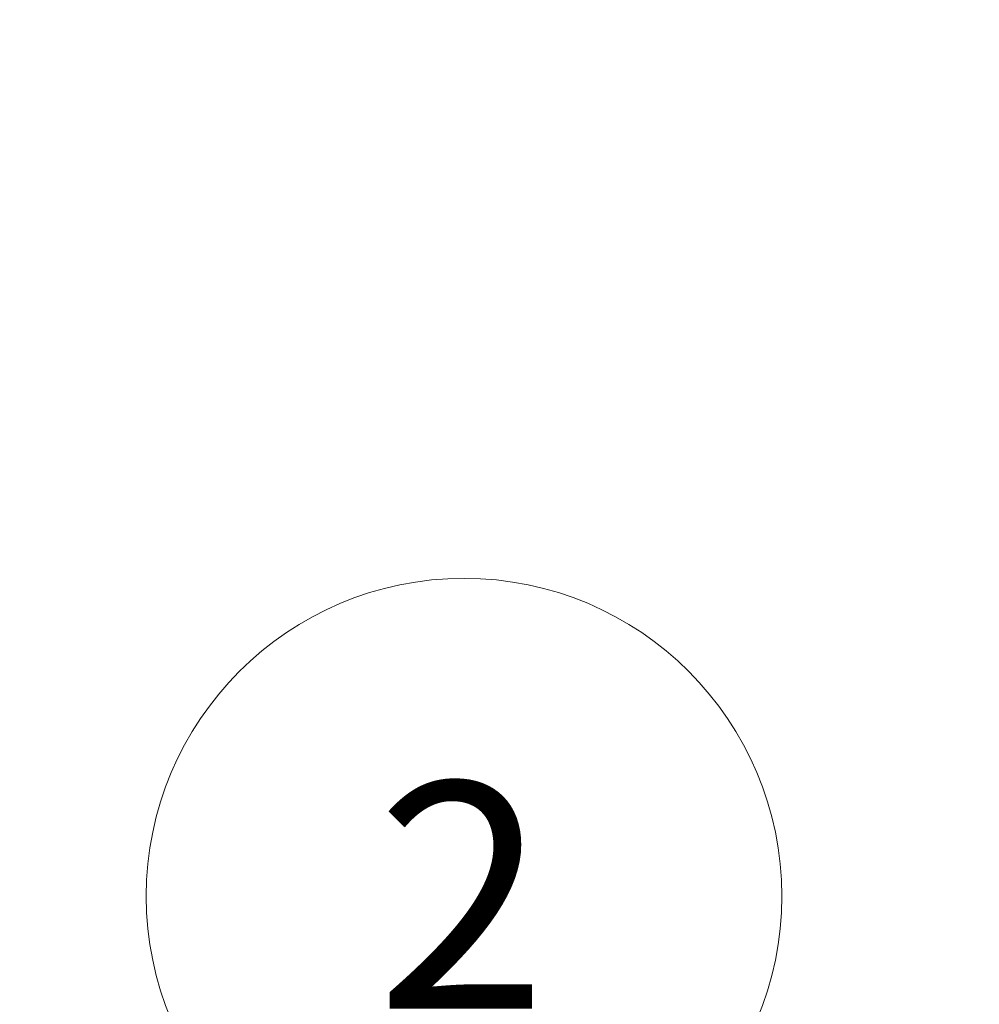
# Model space of a CAD drawing. Units: millimetres. Extents: x 15 to 415, y 5 to 292.
# Drawn here: x 147 to 162, y 202 to 217 of the extents above; entities that cross this region are included whole.
import ezdxf

# ---------------------------------------------------------------- set-up
doc = ezdxf.new("R2010")
doc.units = ezdxf.units.MM
doc.styles.add('SLDTEXTSTYLE0', font='TXT', dxfattribs={"width": 0.75})
doc.dimstyles.new('SLDDIMSTYLE0', dxfattribs={"dimtxt": 3.5, "dimasz": 3.302, "dimexe": 0, "dimexo": 0.0625, "dimgap": 0.875, "dimtad": 1, "dimdec": 0, "dimlfac": 30, "dimrnd": 1e-09, "dimzin": 12, "dimdsep": 46, "dimtxsty": 'SLDTEXTSTYLE0', "dimsah": 1, "dimcen": 0.09, "dimadec": 0, "dimazin": 3, "dimtfac": 1, "dimtdec": 0, "dimtofl": 0, "dimtmove": 0, "dimatfit": 3, "dimfxl": 0, "dimfrac": 2, "dimtolj": 1, "dimtzin": 12, "dimarcsym": 0})

# ---------------------------------------------------------------- blocks, each defined once
blk = doc.blocks.new('_D')
at = {"color": 7, "linetype": 'Continuous', "lineweight": 18}
for p, q in [((120.146, 162.512), (120.146, 278.375)), ((278.519, 162.512), (278.519, 278.375)), ((120.146, 277.375), (278.519, 277.375))]:
    blk.add_line(p, q, dxfattribs=at)
for points in [[(120.146, 277.375), (123.448, 276.867), (123.448, 277.883)], [(278.519, 277.375), (275.217, 277.883), (275.217, 276.867)]]:
    blk.add_solid(points, dxfattribs=at)
at = {"color": 7, "linetype": 'Continuous', "lineweight": 18, "insert": (193.214, 281.887), "char_height": 3.5, "attachment_point": 1, "style": 'SLDTEXTSTYLE0'}
blk.add_mtext('4751', dxfattribs=at)
blk = doc.blocks.new('_D_2')
at = {"color": 7, "linetype": 'Continuous', "lineweight": 18}
for p, q in [((171.656, 267.375), (97.146, 267.375)), ((98.146, 267.375), (98.146, 39.967)), ((179.999, 39.967), (97.146, 39.967))]:
    blk.add_line(p, q, dxfattribs=at)
for points in [[(98.146, 267.375), (97.638, 264.073), (98.654, 264.073)], [(98.146, 39.967), (98.654, 43.269), (97.638, 43.269)]]:
    blk.add_solid(points, dxfattribs=at)
at = {"color": 7, "linetype": 'Continuous', "lineweight": 18, "insert": (93.634, 164.791), "char_height": 3.5, "attachment_point": 1, "rotation": 90, "style": 'SLDTEXTSTYLE0'}
blk.add_mtext('6822', dxfattribs=at)
blk = doc.blocks.new('SW_NOTE_2')
at = {"color": 0, "linetype": 'Continuous', "lineweight": 0}
blk.add_circle((-3.736, 3.188), 4.912, dxfattribs=at)
at = {"color": 0, "linetype": 'Continuous', "lineweight": 0, "insert": (-3.771, 4.948), "char_height": 3.5, "attachment_point": 2, "style": 'SLDTEXTSTYLE0'}
blk.add_mtext('2', dxfattribs=at)

msp = doc.modelspace()

# ---------------------------------------------------------------- linework, layer by layer
at = {"color": 7, "linetype": 'Continuous', "lineweight": 25}
msp.add_arc((172.656, 214.865), 52.51, 90, 180, dxfattribs=at)

# ---------------------------------------------------------------- block references
at = {"color": 7, "linetype": 'Continuous', "lineweight": 0}
msp.add_blockref('SW_NOTE_2', (157.84, 200.588), dxfattribs=at)

# ---------------------------------------------------------------- dimensions: what is measured, and where the dimension line sits
at = {"color": 7, "linetype": 'Continuous', "lineweight": 18}
for base, p1, p2, angle, picture, middle in [((278.519, 277.375), (120.146, 161.512), (278.519, 161.512), 0, '_D', (198.386, 277.375)), ((98.146, 39.967), (172.656, 267.375), (180.999, 39.967), 90, '_D_2', (98.146, 169.963))]:
    dim = msp.add_linear_dim(base=base, p1=p1, p2=p2, angle=angle, dimstyle='SLDDIMSTYLE0', dxfattribs=at)
    dim.commit()
    dim.dimension.update_dxf_attribs({"geometry": picture, "text_midpoint": middle, "dimtype": 160})

doc.saveas('drawing.dxf')
